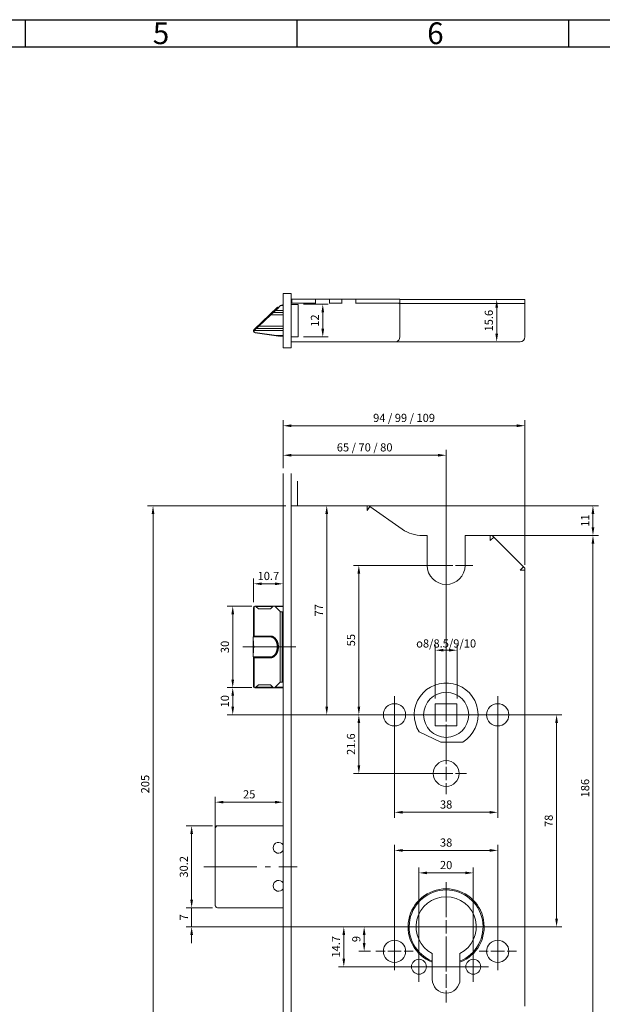
# Paper-space layout 'CERBERO.MF4.E_STV1A' of a CAD drawing. Units: millimetres. Extents: x 0 to 408, y 0 to 286.
# Drawn here: x 204 to 311, y 105 to 286 of the extents above; entities that cross this region are included whole.
import ezdxf

# ---------------------------------------------------------------- set-up
doc = ezdxf.new("R2010")
doc.units = ezdxf.units.MM
doc.linetypes.add('AM_DIN_G_W050', pattern=[13.75, 9.75, -1.5, 1, -1.5])
for name, color, linetype, lineweight in [('AM_0', 7, 'Continuous', 13), ('AM_4', 112, 'Continuous', 5), ('AM_5', 5, 'Continuous', 9), ('AM_7', 1, 'AM_DIN_G_W050', 5), ('AM_BOR', 92, 'Continuous', 50)]:
    doc.layers.add(name, color=color, linetype=linetype, lineweight=lineweight)
doc.layers.add('RAHM3', color=42, linetype='Continuous')
doc.styles.get("Standard").update_dxf_attribs({"font": 'ISOCP.SHX'})
doc.dimstyles.new('AM_DIN$0', dxfattribs={"dimtxt": 1.5, "dimasz": 1.5, "dimexe": 1, "dimexo": 1, "dimgap": 0.5, "dimtad": 1, "dimdsep": 46, "dimtxsty": 'Standard', "dimcen": 0, "dimclrd": 256, "dimclre": 256, "dimclrt": 42, "dimadec": 0, "dimazin": 2, "dimtp": 0.1, "dimtm": 0.1, "dimtfac": 0.71, "dimtmove": 0, "dimatfit": 3, "dimfxl": 0, "dimlwd": -1, "dimlwe": -1, "dimarcsym": 0})

# ---------------------------------------------------------------- blocks, each defined once
blk = doc.blocks.new('DIN A3 QUERFORMAT')
at = {"layer": 'AM_BOR', "color": 1, "lineweight": 25}
for p, q in [((205, 286), (205, 281)), ((255, 286), (255, 281)), ((305, 286), (305, 281)), ((5, 281), (403, 281))]:
    blk.add_line(p, q, dxfattribs=at)
at = {"layer": 'RAHM3'}
blk.add_line((0, 286), (408, 286), dxfattribs=at)
at = {"layer": 'AM_BOR', "color": 1, "lineweight": 25}
for s, p in [('5', (228.5, 281.5)), ('6', (279, 281.5))]:
    blk.add_text(s, height=4, dxfattribs=at).set_placement(p)
blk = doc.blocks.new('*D78')
at = {"layer": 'AM_5'}
for p, q in [((272.99, 160.48), (272.99, 139.08)), ((291.99, 160.48), (291.99, 139.08)), ((274.49, 140.08), (290.49, 140.08))]:
    blk.add_line(p, q, dxfattribs=at)
for points in [[(274.49, 140.33), (274.49, 139.83), (272.99, 140.08)], [(290.49, 140.33), (290.49, 139.83), (291.99, 140.08)]]:
    blk.add_solid(points, dxfattribs=at)
at = {"layer": 'Defpoints', "color": 0}
for p in [(272.99, 161.48), (291.99, 161.48), (291.99, 140.08)]:
    blk.add_point(p, dxfattribs=at)
at = {"layer": 'AM_5', "color": 42, "insert": (282.49, 141.33), "char_height": 1.5, "attachment_point": 5}
blk.add_mtext('38', dxfattribs=at)
blk = doc.blocks.new('*D79')
at = {"layer": 'AM_5'}
for p, q in [((281.49, 158.03), (265.42, 158.03)), ((266.42, 156.53), (266.42, 148.73)), ((281.49, 147.23), (265.42, 147.23))]:
    blk.add_line(p, q, dxfattribs=at)
for points in [[(266.17, 156.53), (266.67, 156.53), (266.42, 158.03)], [(266.17, 148.73), (266.67, 148.73), (266.42, 147.23)]]:
    blk.add_solid(points, dxfattribs=at)
at = {"layer": 'Defpoints', "color": 0}
for p in [(282.49, 158.03), (266.42, 147.23), (282.49, 147.23)]:
    blk.add_point(p, dxfattribs=at)
at = {"layer": 'AM_5', "color": 42, "insert": (265.17, 152.63), "char_height": 1.5, "attachment_point": 5, "rotation": 90}
blk.add_mtext('21.6', dxfattribs=at)
blk = doc.blocks.new('*D98')
at = {"layer": 'AM_5'}
for p, q in [((252.99, 196.53), (227.54, 196.53)), ((228.54, 195.03), (228.54, 95.53)), ((252.99, 94.03), (227.54, 94.03))]:
    blk.add_line(p, q, dxfattribs=at)
for points in [[(228.29, 195.03), (228.79, 195.03), (228.54, 196.53)], [(228.29, 95.53), (228.79, 95.53), (228.54, 94.03)]]:
    blk.add_solid(points, dxfattribs=at)
at = {"layer": 'Defpoints', "color": 0}
for p in [(253.99, 196.53), (228.54, 94.03), (253.99, 94.03)]:
    blk.add_point(p, dxfattribs=at)
at = {"layer": 'AM_5', "color": 42, "insert": (227.29, 145.28), "char_height": 1.5, "attachment_point": 5, "rotation": 90}
blk.add_mtext('205', dxfattribs=at)
blk = doc.blocks.new('*D99')
at = {"layer": 'AM_5'}
for p, q in [((283.49, 158.03), (303.81, 158.03)), ((302.81, 156.53), (302.81, 120.5)), ((283.49, 119), (303.81, 119))]:
    blk.add_line(p, q, dxfattribs=at)
for points in [[(302.56, 156.53), (303.06, 156.53), (302.81, 158.03)], [(302.56, 120.5), (303.06, 120.5), (302.81, 119)]]:
    blk.add_solid(points, dxfattribs=at)
at = {"layer": 'Defpoints', "color": 0}
for p in [(282.49, 158.03), (282.49, 119), (302.81, 119)]:
    blk.add_point(p, dxfattribs=at)
at = {"layer": 'AM_5', "color": 42, "insert": (301.56, 138.51), "char_height": 1.5, "attachment_point": 5, "rotation": 90}
blk.add_mtext('78', dxfattribs=at)
blk = doc.blocks.new('*D80')
at = {"layer": 'AM_5'}
for p, q in [((286.99, 191.03), (310.51, 191.03)), ((309.51, 189.53), (309.51, 99.53)), ((291.61, 98.03), (310.51, 98.03))]:
    blk.add_line(p, q, dxfattribs=at)
for points in [[(309.26, 189.53), (309.76, 189.53), (309.51, 191.03)], [(309.26, 99.53), (309.76, 99.53), (309.51, 98.03)]]:
    blk.add_solid(points, dxfattribs=at)
at = {"layer": 'Defpoints', "color": 0}
for p in [(285.99, 191.03), (290.61, 98.03), (309.51, 98.03)]:
    blk.add_point(p, dxfattribs=at)
at = {"layer": 'AM_5', "color": 42, "insert": (308.26, 144.53), "char_height": 1.5, "attachment_point": 5, "rotation": 90}
blk.add_mtext('186', dxfattribs=at)
blk = doc.blocks.new('*D100')
at = {"layer": 'AM_5'}
for p, q in [((235.65, 124), (235.65, 125.5)), ((239.49, 122.5), (234.65, 122.5)), ((235.65, 122.5), (235.65, 119)), ((281.49, 119), (234.65, 119)), ((235.65, 117.5), (235.65, 116))]:
    blk.add_line(p, q, dxfattribs=at)
for points in [[(235.4, 124), (235.9, 124), (235.65, 122.5)], [(235.4, 117.5), (235.9, 117.5), (235.65, 119)]]:
    blk.add_solid(points, dxfattribs=at)
at = {"layer": 'Defpoints', "color": 0}
for p in [(240.49, 122.5), (235.65, 119), (282.49, 119)]:
    blk.add_point(p, dxfattribs=at)
at = {"layer": 'AM_5', "color": 42, "insert": (234.4, 120.75), "char_height": 1.5, "attachment_point": 5, "rotation": 90}
blk.add_mtext('7', dxfattribs=at)
blk = doc.blocks.new('*D82')
at = {"layer": 'AM_5'}
for p, q in [((281.49, 119), (266.4, 119)), ((267.4, 116), (267.4, 117.5)), ((268.54, 114.5), (266.4, 114.5))]:
    blk.add_line(p, q, dxfattribs=at)
for points in [[(267.15, 117.5), (267.65, 117.5), (267.4, 119)], [(267.15, 116), (267.65, 116), (267.4, 114.5)]]:
    blk.add_solid(points, dxfattribs=at)
at = {"layer": 'Defpoints', "color": 0}
for p in [(267.4, 119), (282.49, 119), (269.54, 114.5)]:
    blk.add_point(p, dxfattribs=at)
at = {"layer": 'AM_5', "color": 42, "insert": (266.15, 116.75), "char_height": 1.5, "attachment_point": 5, "rotation": 90}
blk.add_mtext('9', dxfattribs=at)
blk = doc.blocks.new('*D83')
at = {"layer": 'AM_5'}
for p, q in [((289.68, 119), (262.65, 119)), ((263.65, 113.15), (263.65, 117.5)), ((289.26, 111.65), (262.65, 111.65))]:
    blk.add_line(p, q, dxfattribs=at)
for points in [[(263.4, 117.5), (263.9, 117.5), (263.65, 119)], [(263.4, 113.15), (263.9, 113.15), (263.65, 111.65)]]:
    blk.add_solid(points, dxfattribs=at)
at = {"layer": 'Defpoints', "color": 0}
for p in [(263.65, 119), (290.68, 119), (290.26, 111.65)]:
    blk.add_point(p, dxfattribs=at)
at = {"layer": 'AM_5', "color": 42, "insert": (262.4, 115.33), "char_height": 1.5, "attachment_point": 5, "rotation": 90}
blk.add_mtext('14.7', dxfattribs=at)
blk = doc.blocks.new('*D101')
at = {"layer": 'AM_5'}
for p, q in [((239.99, 138.1), (239.99, 142.95)), ((250.99, 141.95), (241.49, 141.95)), ((252.49, 138.6), (252.49, 142.95))]:
    blk.add_line(p, q, dxfattribs=at)
for points in [[(241.49, 142.2), (241.49, 141.7), (239.99, 141.95)], [(250.99, 142.2), (250.99, 141.7), (252.49, 141.95)]]:
    blk.add_solid(points, dxfattribs=at)
at = {"layer": 'Defpoints', "color": 0}
for p in [(239.99, 141.95), (239.99, 137.1), (252.49, 137.6)]:
    blk.add_point(p, dxfattribs=at)
at = {"layer": 'AM_5', "color": 42, "insert": (246.24, 143.2), "char_height": 1.5, "attachment_point": 5}
blk.add_mtext('25', dxfattribs=at)
blk = doc.blocks.new('*D102')
at = {"layer": 'AM_5'}
for p, q in [((239.49, 137.6), (234.65, 137.6)), ((235.65, 136.1), (235.65, 124)), ((239.49, 122.5), (234.65, 122.5))]:
    blk.add_line(p, q, dxfattribs=at)
for points in [[(235.4, 136.1), (235.9, 136.1), (235.65, 137.6)], [(235.4, 124), (235.9, 124), (235.65, 122.5)]]:
    blk.add_solid(points, dxfattribs=at)
at = {"layer": 'Defpoints', "color": 0}
for p in [(240.49, 137.6), (235.65, 122.5), (240.49, 122.5)]:
    blk.add_point(p, dxfattribs=at)
at = {"layer": 'AM_5', "color": 42, "insert": (234.4, 130.05), "char_height": 1.5, "attachment_point": 5, "rotation": 90}
blk.add_mtext('30.2', dxfattribs=at)
blk = doc.blocks.new('*D85')
at = {"layer": 'AM_5'}
for p, q in [((277.49, 109.88), (277.49, 129.93)), ((278.99, 128.93), (285.99, 128.93)), ((287.49, 109.88), (287.49, 129.93))]:
    blk.add_line(p, q, dxfattribs=at)
for points in [[(278.99, 129.18), (278.99, 128.68), (277.49, 128.93)], [(285.99, 129.18), (285.99, 128.68), (287.49, 128.93)]]:
    blk.add_solid(points, dxfattribs=at)
at = {"layer": 'Defpoints', "color": 0}
for p in [(287.49, 128.93), (277.49, 108.88), (287.49, 108.88)]:
    blk.add_point(p, dxfattribs=at)
at = {"layer": 'AM_5', "color": 42, "insert": (282.49, 130.18), "char_height": 1.5, "attachment_point": 5}
blk.add_mtext('20', dxfattribs=at)
blk = doc.blocks.new('*D86')
at = {"layer": 'AM_5'}
for p, q in [((272.99, 112.05), (272.99, 134.07)), ((274.49, 133.07), (290.49, 133.07)), ((291.99, 112.05), (291.99, 134.07))]:
    blk.add_line(p, q, dxfattribs=at)
for points in [[(274.49, 133.32), (274.49, 132.82), (272.99, 133.07)], [(290.49, 133.32), (290.49, 132.82), (291.99, 133.07)]]:
    blk.add_solid(points, dxfattribs=at)
at = {"layer": 'Defpoints', "color": 0}
for p in [(291.99, 133.07), (272.99, 111.05), (291.99, 111.05)]:
    blk.add_point(p, dxfattribs=at)
at = {"layer": 'AM_5', "color": 42, "insert": (282.49, 134.32), "char_height": 1.5, "attachment_point": 5}
blk.add_mtext('38', dxfattribs=at)
blk = doc.blocks.new('*D87')
at = {"layer": 'AM_5'}
for p, q in [((254.99, 196.53), (310.51, 196.53)), ((309.51, 195.03), (309.51, 192.53)), ((291.61, 191.03), (310.51, 191.03))]:
    blk.add_line(p, q, dxfattribs=at)
for points in [[(309.26, 195.03), (309.76, 195.03), (309.51, 196.53)], [(309.26, 192.53), (309.76, 192.53), (309.51, 191.03)]]:
    blk.add_solid(points, dxfattribs=at)
at = {"layer": 'Defpoints', "color": 0}
for p in [(253.99, 196.53), (290.61, 191.03), (309.51, 191.03)]:
    blk.add_point(p, dxfattribs=at)
at = {"layer": 'AM_5', "color": 42, "insert": (308.26, 193.78), "char_height": 1.5, "attachment_point": 5, "rotation": 90}
blk.add_mtext('11', dxfattribs=at)
blk = doc.blocks.new('*D103')
at = {"layer": 'AM_5'}
for p, q in [((281.49, 185.53), (265.42, 185.53)), ((266.42, 184.03), (266.42, 159.53)), ((281.49, 158.03), (265.42, 158.03))]:
    blk.add_line(p, q, dxfattribs=at)
for points in [[(266.17, 184.03), (266.67, 184.03), (266.42, 185.53)], [(266.17, 159.53), (266.67, 159.53), (266.42, 158.03)]]:
    blk.add_solid(points, dxfattribs=at)
at = {"layer": 'Defpoints', "color": 0}
for p in [(282.49, 185.53), (266.42, 158.03), (282.49, 158.03)]:
    blk.add_point(p, dxfattribs=at)
at = {"layer": 'AM_5', "color": 42, "insert": (265.17, 171.78), "char_height": 1.5, "attachment_point": 5, "rotation": 90}
blk.add_mtext('55', dxfattribs=at)
blk = doc.blocks.new('*D104')
at = {"layer": 'AM_5'}
for p, q in [((266.95, 196.53), (259.51, 196.53)), ((260.51, 195.03), (260.51, 159.53)), ((281.49, 158.03), (259.51, 158.03))]:
    blk.add_line(p, q, dxfattribs=at)
for points in [[(260.26, 195.03), (260.76, 195.03), (260.51, 196.53)], [(260.26, 159.53), (260.76, 159.53), (260.51, 158.03)]]:
    blk.add_solid(points, dxfattribs=at)
at = {"layer": 'Defpoints', "color": 0}
for p in [(267.95, 196.53), (260.51, 158.03), (282.49, 158.03)]:
    blk.add_point(p, dxfattribs=at)
at = {"layer": 'AM_5', "color": 42, "insert": (259.26, 177.28), "char_height": 1.5, "attachment_point": 5, "rotation": 90}
blk.add_mtext('77', dxfattribs=at)
blk = doc.blocks.new('*D105')
at = {"layer": 'AM_5'}
for p, q in [((246.73, 163.03), (242.21, 163.03)), ((243.21, 161.53), (243.21, 159.53)), ((281.49, 158.03), (242.21, 158.03))]:
    blk.add_line(p, q, dxfattribs=at)
for points in [[(242.96, 161.53), (243.46, 161.53), (243.21, 163.03)], [(242.96, 159.53), (243.46, 159.53), (243.21, 158.03)]]:
    blk.add_solid(points, dxfattribs=at)
at = {"layer": 'Defpoints', "color": 0}
for p in [(247.73, 163.03), (243.21, 158.03), (282.49, 158.03)]:
    blk.add_point(p, dxfattribs=at)
at = {"layer": 'AM_5', "color": 42, "insert": (241.96, 160.53), "char_height": 1.5, "attachment_point": 5, "rotation": 90}
blk.add_mtext('10', dxfattribs=at)
blk = doc.blocks.new('*D106')
at = {"layer": 'AM_5'}
for p, q in [((252.49, 203.45), (252.49, 206.82)), ((282.49, 159.03), (282.49, 206.82)), ((253.99, 205.82), (280.99, 205.82))]:
    blk.add_line(p, q, dxfattribs=at)
for points in [[(253.99, 206.07), (253.99, 205.57), (252.49, 205.82)], [(280.99, 206.07), (280.99, 205.57), (282.49, 205.82)]]:
    blk.add_solid(points, dxfattribs=at)
at = {"layer": 'Defpoints', "color": 0}
for p in [(282.49, 205.82), (252.49, 202.45), (282.49, 158.03)]:
    blk.add_point(p, dxfattribs=at)
at = {"layer": 'AM_5', "color": 42, "insert": (267.49, 207.07), "char_height": 1.5, "attachment_point": 5}
blk.add_mtext('65 / 70 / 80', dxfattribs=at)
blk = doc.blocks.new('*D107')
at = {"layer": 'AM_5'}
for p, q in [((247.06, 178.8), (247.06, 183.15)), ((252.49, 179.03), (252.49, 183.15)), ((248.56, 182.15), (250.99, 182.15))]:
    blk.add_line(p, q, dxfattribs=at)
for points in [[(248.56, 182.4), (248.56, 181.9), (247.06, 182.15)], [(250.99, 182.4), (250.99, 181.9), (252.49, 182.15)]]:
    blk.add_solid(points, dxfattribs=at)
at = {"layer": 'Defpoints', "color": 0}
for p in [(252.49, 182.15), (247.06, 177.8), (252.49, 178.03)]:
    blk.add_point(p, dxfattribs=at)
at = {"layer": 'AM_5', "color": 42, "insert": (249.77, 183.4), "char_height": 1.5, "attachment_point": 5}
blk.add_mtext('10.7', dxfattribs=at)
blk = doc.blocks.new('*D108')
at = {"layer": 'AM_5'}
for p, q in [((246.73, 178.03), (242.21, 178.03)), ((243.21, 176.53), (243.21, 164.53)), ((246.73, 163.03), (242.21, 163.03))]:
    blk.add_line(p, q, dxfattribs=at)
for points in [[(242.96, 176.53), (243.46, 176.53), (243.21, 178.03)], [(242.96, 164.53), (243.46, 164.53), (243.21, 163.03)]]:
    blk.add_solid(points, dxfattribs=at)
at = {"layer": 'Defpoints', "color": 0}
for p in [(247.73, 178.03), (243.21, 163.03), (247.73, 163.03)]:
    blk.add_point(p, dxfattribs=at)
at = {"layer": 'AM_5', "color": 42, "insert": (241.96, 170.53), "char_height": 1.5, "attachment_point": 5, "rotation": 90}
blk.add_mtext('30', dxfattribs=at)
blk = doc.blocks.new('*D88')
at = {"layer": 'AM_5'}
for p, q in [((256.24, 233.6), (260.78, 233.6)), ((259.78, 232.1), (259.78, 229.1)), ((256.24, 227.6), (260.78, 227.6))]:
    blk.add_line(p, q, dxfattribs=at)
for points in [[(259.53, 232.1), (260.03, 232.1), (259.78, 233.6)], [(259.53, 229.1), (260.03, 229.1), (259.78, 227.6)]]:
    blk.add_solid(points, dxfattribs=at)
at = {"layer": 'Defpoints', "color": 0}
for p in [(255.24, 233.6), (255.24, 227.6), (259.78, 227.6)]:
    blk.add_point(p, dxfattribs=at)
at = {"layer": 'AM_5', "color": 42, "insert": (258.53, 230.6), "char_height": 1.5, "attachment_point": 5, "rotation": 90}
blk.add_mtext('12', dxfattribs=at)
blk = doc.blocks.new('*D109')
at = {"layer": 'AM_5'}
for p, q in [((252.49, 203.45), (252.49, 212.25)), ((296.99, 185.65), (296.99, 212.25)), ((253.99, 211.25), (295.49, 211.25))]:
    blk.add_line(p, q, dxfattribs=at)
for points in [[(253.99, 211.5), (253.99, 211), (252.49, 211.25)], [(295.49, 211.5), (295.49, 211), (296.99, 211.25)]]:
    blk.add_solid(points, dxfattribs=at)
at = {"layer": 'Defpoints', "color": 0}
for p in [(296.99, 211.25), (252.49, 202.45), (296.99, 184.65)]:
    blk.add_point(p, dxfattribs=at)
at = {"layer": 'AM_5', "color": 42, "insert": (274.74, 212.5), "char_height": 1.5, "attachment_point": 5}
blk.add_mtext('94 / 99 / 109', dxfattribs=at)
blk = doc.blocks.new('*D89')
at = {"layer": 'AM_5'}
for p, q in [((280.49, 161.03), (280.49, 170.92)), ((284.49, 161.03), (284.49, 170.92)), ((281.99, 169.92), (282.99, 169.92))]:
    blk.add_line(p, q, dxfattribs=at)
for points in [[(281.99, 170.17), (281.99, 169.67), (280.49, 169.92)], [(282.99, 170.17), (282.99, 169.67), (284.49, 169.92)]]:
    blk.add_solid(points, dxfattribs=at)
at = {"layer": 'Defpoints', "color": 0}
for p in [(284.49, 169.92), (280.49, 160.03), (284.49, 160.03)]:
    blk.add_point(p, dxfattribs=at)
at = {"layer": 'AM_5', "color": 42, "insert": (282.49, 171.17), "char_height": 1.5, "attachment_point": 5}
blk.add_mtext('{\\Famgdt;o}8/8.5/9/10', dxfattribs=at)
blk = doc.blocks.new('*D90')
at = {"layer": 'AM_5'}
for p, q in [((283.49, 234.5), (292.79, 234.5)), ((291.79, 233), (291.79, 228.2)), ((283.49, 226.7), (292.79, 226.7))]:
    blk.add_line(p, q, dxfattribs=at)
for points in [[(291.54, 233), (292.04, 233), (291.79, 234.5)], [(291.54, 228.2), (292.04, 228.2), (291.79, 226.7)]]:
    blk.add_solid(points, dxfattribs=at)
at = {"layer": 'Defpoints', "color": 0}
for p in [(282.49, 234.5), (282.49, 226.7), (291.79, 226.7)]:
    blk.add_point(p, dxfattribs=at)
at = {"layer": 'AM_5', "color": 42, "insert": (290.54, 230.59), "char_height": 1.5, "attachment_point": 5, "rotation": 90}
blk.add_mtext('15.6', dxfattribs=at)

psp = doc.layouts.new('CERBERO.MF4.E_STV1A')

# ---------------------------------------------------------------- linework, layer by layer
at = {"layer": 'AM_0'}
for p, q in [((252.4853, 225.5951), (252.4853, 235.5951)), ((253.9853, 235.5951), (252.4853, 235.5951)), ((253.9853, 225.5951), (253.9853, 235.5951)), ((258.4353, 234.5451), (254.0853, 234.5451)), ((254.0853, 233.7951), (254.0853, 234.5451)), ((261.0353, 234.5451), (258.4353, 234.5451)), ((258.4353, 233.7951), (258.4353, 234.5451)), ((263.2853, 234.5451), (261.0353, 234.5451)), ((261.0353, 233.7951), (261.0353, 234.5451)), ((265.8853, 234.5451), (263.2853, 234.5451)), ((263.2853, 233.7951), (263.2853, 234.5451)), ((268.9853, 234.5451), (265.8853, 234.5451)), ((265.8853, 233.7951), (265.8853, 234.5451)), ((273.9853, 234.5451), (268.9853, 234.5451)), ((273.9853, 233.7951), (273.9853, 234.5451)), ((273.9853, 234.4951), (274.4113, 234.4951)), ((274.4113, 234.4951), (278.1395, 234.4951)), ((278.1395, 234.4951), (278.9853, 234.4951)), ((285.9853, 234.4951), (278.9853, 234.4951)), ((285.9853, 234.4951), (290.9853, 234.4951)), ((290.9853, 234.4951), (296.9853, 234.4951)), ((296.9853, 234.4951), (296.9853, 233.7451)), ((247.1441, 228.992), (251.4623, 233.0471)), ((250.6692, 232.0965), (250.2147, 231.6698)), ((251.6741, 233.0409), (250.2162, 231.6718)), ((251.0457, 232.4501), (250.6692, 232.0965)), ((252.4853, 232.0965), (250.6692, 232.0965)), ((252.0176, 233.3628), (251.0457, 232.4501)), ((252.4853, 232.4501), (251.0457, 232.4501)), ((251.4624, 233.0472), (251.5648, 232.9382)), ((251.6741, 233.0409), (251.6745, 233.0405)), ((252.4853, 233.3983), (252.0599, 233.3983)), ((252.4853, 233.4983), (252.3599, 233.4983)), ((255.2353, 233.5951), (253.9853, 233.5951)), ((258.4353, 233.7951), (254.0853, 233.7951)), ((255.2353, 233.5951), (255.2353, 227.5951)), ((257.8853, 233.7951), (257.8853, 233.7451)), ((258.4853, 233.7951), (258.4353, 233.7951)), ((261.0353, 233.7951), (260.9853, 233.7951)), ((263.2853, 233.7951), (261.0353, 233.7951)), ((263.3353, 233.7951), (263.2853, 233.7951)), ((265.8853, 233.7951), (265.8353, 233.7951)), ((268.9853, 233.7951), (265.8853, 233.7951)), ((273.9853, 233.7951), (268.9853, 233.7951)), ((273.2353, 233.7451), (273.2353, 233.7951)), ((273.9853, 233.7451), (273.7656, 233.7451)), ((273.9853, 233.7951), (273.9853, 233.7451)), ((273.9853, 233.7451), (273.9853, 227.5951)), ((274.4113, 233.7451), (273.9853, 233.7451)), ((274.4113, 233.7451), (273.9853, 233.7451)), ((278.1395, 233.7451), (274.4113, 233.7451)), ((278.1395, 233.7451), (274.4113, 233.7451)), ((278.9853, 233.7451), (278.1395, 233.7451)), ((278.9853, 233.7451), (278.1395, 233.7451)), ((278.9853, 233.7451), (285.9853, 233.7451)), ((290.6125, 233.7451), (285.9853, 233.7451)), ((290.9853, 233.7451), (285.9853, 233.7451)), ((296.9853, 233.7451), (290.9853, 233.7451)), ((296.7217, 233.7451), (291.2489, 233.7451)), ((296.9853, 233.7451), (296.9853, 227.5951)), ((250.1725, 231.7183), (247.0288, 228.7661)), ((250.2162, 231.6718), (247.1902, 228.8302)), ((250.2147, 231.6698), (247.986, 229.5769)), ((250.2162, 231.6718), (250.1725, 231.7183)), ((252.4853, 231.6698), (250.2147, 231.6698)), ((250.2165, 231.6714), (250.2162, 231.6718)), ((252.4853, 228.7965), (247.1611, 228.7965)), ((247.5316, 229.1501), (247.1913, 228.8306)), ((247.3265, 228.4004), (249.9023, 228.0384)), ((247.3276, 228.4007), (251.2584, 227.8483)), ((247.986, 229.5769), (247.5316, 229.1501)), ((252.4853, 229.1501), (247.5316, 229.1501)), ((252.4853, 229.5769), (247.986, 229.5769)), ((249.8954, 227.9894), (247.3486, 228.3473)), ((249.9023, 228.0384), (249.8954, 227.9894)), ((251.6107, 227.7483), (249.8954, 227.9894)), ((249.9023, 228.0389), (249.9023, 228.0384)), ((249.9023, 228.0384), (251.8828, 227.7601)), ((252.4853, 227.8483), (251.2584, 227.8483)), ((251.2584, 227.8483), (251.9699, 227.7483)), ((251.6107, 227.7483), (251.7297, 227.7483)), ((251.7343, 227.7809), (251.7297, 227.7483)), ((251.8829, 227.7606), (251.8828, 227.7601)), ((252.4853, 227.7483), (251.9699, 227.7483)), ((255.2353, 227.5951), (253.9853, 227.5951)), ((253.9853, 226.6951), (254.8853, 226.6951)), ((254.7353, 226.7077), (254.8853, 226.7077)), ((254.8853, 226.6951), (254.8853, 226.7077)), ((254.8853, 226.6951), (268.6125, 226.6951)), ((268.6125, 226.6951), (273.0853, 226.6951)), ((273.0853, 226.6951), (273.895, 226.6951)), ((273.895, 226.6951), (278.1395, 226.6951)), ((278.1395, 226.6951), (278.9853, 226.6951)), ((285.9853, 226.6951), (278.9853, 226.6951)), ((285.9853, 226.6951), (290.6125, 226.6951)), ((290.6125, 226.6951), (296.0853, 226.6951)), ((253.9853, 225.5951), (252.4853, 225.5951)), ((252.4853, 202.4451), (252.4853, 83.1132)), ((267.9515, 196.5264), (253.9853, 196.5264)), ((268.2353, 196.5264), (267.9515, 196.5264)), ((267.9515, 196.5264), (267.9515, 195.6264)), ((267.9515, 195.6264), (268.4677, 196.3636)), ((268.4677, 196.3636), (268.2353, 196.5264)), ((274.4113, 192.2019), (268.4677, 196.3636)), ((278.9853, 191.0264), (278.1395, 191.0264)), ((278.9853, 191.0264), (278.9853, 190.1264)), ((290.6125, 191.0264), (285.9853, 191.0264)), ((285.9853, 190.1264), (285.9853, 191.0264)), ((290.6125, 191.0264), (290.6125, 190.1264)), ((290.9853, 191.0264), (290.6125, 191.0264)), ((290.6125, 190.1264), (291.2489, 190.7627)), ((291.2489, 190.7627), (290.9853, 191.0264)), ((296.7217, 185.29), (291.2489, 190.7627)), ((278.9853, 185.5264), (278.9853, 190.1264)), ((285.9853, 190.1264), (285.9853, 185.5264)), ((296.7217, 185.29), (296.0853, 184.6536)), ((296.9853, 185.0264), (296.7217, 185.29)), ((296.9853, 184.6536), (296.9853, 185.0264)), ((296.0853, 184.6536), (296.9853, 184.6536)), ((296.9853, 104.3991), (296.9853, 184.6536)), ((247.0575, 177.8049), (247.0575, 172.5264)), ((247.1364, 177.9816), (247.1364, 172.5264)), ((250.8025, 178.0264), (247.2884, 178.0264)), ((247.9311, 177.5264), (247.4766, 177.9531)), ((250.6143, 177.9531), (247.4766, 177.9531)), ((250.6143, 177.9531), (250.1598, 177.5264)), ((252.4853, 178.0264), (250.8025, 178.0264)), ((251.9627, 177.0404), (250.9908, 177.9531)), ((252.4853, 177.9531), (250.9908, 177.9531)), ((250.1598, 177.5264), (247.9311, 177.5264)), ((251.9627, 177.0404), (251.9627, 164.0123)), ((252.305, 177.0049), (252.005, 177.0049)), ((252.4853, 177.0049), (252.305, 177.0049)), ((252.305, 177.0049), (252.305, 164.0478)), ((246.9709, 172.3764), (246.9709, 168.6764)), ((246.9739, 172.3764), (246.9709, 172.3764)), ((250.1176, 172.3764), (246.9739, 172.3764)), ((247.0564, 172.5264), (247.0564, 172.3764)), ((247.1353, 172.5264), (247.0564, 172.5264)), ((250.1612, 172.5264), (247.1353, 172.5264)), ((247.1353, 172.3764), (247.1353, 172.5264)), ((250.1612, 172.3764), (250.1176, 172.3764)), ((250.1616, 172.5264), (250.1612, 172.5264)), ((246.9709, 168.6764), (246.9739, 168.6764)), ((246.9739, 168.6764), (250.1176, 168.6764)), ((247.0564, 168.6764), (247.0564, 168.5264)), ((247.1353, 168.6764), (247.1353, 168.5264)), ((250.1612, 168.6764), (250.1176, 168.6764)), ((247.0564, 168.5264), (247.1353, 168.5264)), ((247.0575, 168.5264), (247.0575, 163.2478)), ((247.1353, 168.5264), (250.1612, 168.5264)), ((247.1364, 168.5264), (247.1364, 163.0711)), ((250.1616, 168.5264), (250.1612, 168.5264)), ((247.9311, 163.5264), (247.4766, 163.0996)), ((250.1598, 163.5264), (247.9311, 163.5264)), ((250.6143, 163.0996), (250.1598, 163.5264)), ((251.9627, 164.0123), (250.9908, 163.0996)), ((252.305, 164.0478), (252.005, 164.0478)), ((252.4853, 164.0478), (252.305, 164.0478)), ((247.2884, 163.0264), (250.8025, 163.0264)), ((250.6143, 163.0996), (247.4766, 163.0996)), ((250.8025, 163.0264), (252.4853, 163.0264)), ((252.4853, 163.0996), (250.9908, 163.0996)), ((281.4853, 153.0264), (277.5296, 154.8709)), ((285.57, 153.0264), (281.4853, 153.0264)), ((239.9853, 137.1003), (239.9853, 137.2003)), ((239.9853, 137.1003), (239.9853, 123.0003)), ((240.3853, 137.6003), (240.4853, 137.6003)), ((252.4853, 137.6003), (240.4853, 137.6003)), ((239.9853, 122.9003), (239.9853, 123.0003)), ((240.4853, 122.5003), (240.3853, 122.5003)), ((240.4853, 122.5003), (252.4853, 122.5003)), ((279.9353, 109.3503), (279.9353, 114.0708)), ((285.0353, 109.3503), (285.0353, 114.0708))]:
    psp.add_line(p, q, dxfattribs=at)
at = {"layer": 'AM_0', "flags": 128}
for points in [[(251.4623, 233.047), (251.4624, 233.0471), (251.4617, 233.0464), (251.4602, 233.0446), (251.4577, 233.0419), (251.4544, 233.0382), (251.4476, 233.0304), (251.4386, 233.0204), (251.429, 233.0095), (251.4177, 232.9969), (251.4048, 232.9824), (251.3903, 232.9661), (251.3788, 232.9533), (251.3665, 232.9396), (251.3533, 232.9249), (251.3393, 232.9094), (251.316, 232.8835), (251.2906, 232.8556), (251.2667, 232.8292), (251.2413, 232.8014), (251.2143, 232.772), (251.1859, 232.7411), (251.1646, 232.718), (251.1425, 232.6942), (251.1196, 232.6696), (251.0961, 232.6444), (251.0678, 232.6141), (251.0386, 232.5831), (251.0134, 232.5564), (250.9876, 232.5292), (250.9612, 232.5014), (250.9342, 232.473), (250.8891, 232.4261), (250.8426, 232.3779), (250.7944, 232.3283), (250.7447, 232.2776), (250.6955, 232.2277), (250.6452, 232.177), (250.5999, 232.1317), (250.5539, 232.086), (250.507, 232.0397), (250.4594, 231.9931), (250.4248, 231.9593), (250.3899, 231.9255), (250.3546, 231.8914), (250.3191, 231.8573), (250.2828, 231.8226), (250.2462, 231.7878), (250.2094, 231.753), (250.1725, 231.7183)], [(247.1913, 228.8306), (247.175, 228.8138), (247.1611, 228.7965)], [(247.1364, 177.9816), (247.1201, 177.9688), (247.1062, 177.9531)], [(250.1176, 168.6764), (250.1688, 168.6777), (250.2197, 168.6817), (250.2703, 168.6884), (250.3119, 168.6959), (250.3533, 168.7053), (250.3943, 168.7165), (250.4491, 168.7344), (250.5031, 168.7556), (250.5565, 168.7801), (250.6043, 168.8053), (250.6513, 168.8331), (250.6973, 168.8635), (250.7423, 168.8964), (250.7898, 168.9348), (250.836, 168.9761), (250.8808, 169.0201), (250.9083, 169.0493), (250.9352, 169.0795), (250.9735, 169.1257), (251.0105, 169.174), (251.0461, 169.2245), (251.0802, 169.2769), (251.1154, 169.3358), (251.1488, 169.3968), (251.1803, 169.4599), (251.1993, 169.5007), (251.2174, 169.5422), (251.2441, 169.6083), (251.2689, 169.6759), (251.2918, 169.745), (251.3129, 169.8165), (251.3319, 169.8893), (251.3491, 169.9641), (251.3641, 170.0399), (251.3769, 170.1171), (251.3867, 170.1879), (251.3946, 170.2593), (251.4006, 170.3312), (251.4048, 170.4032), (251.4071, 170.4815), (251.4073, 170.5599), (251.4052, 170.6383), (251.4028, 170.6876), (251.3995, 170.7368), (251.3931, 170.8082), (251.3848, 170.8793), (251.3747, 170.9499), (251.3628, 171.0197), (251.3478, 171.0946), (251.3307, 171.1684), (251.3115, 171.241), (251.2984, 171.2862), (251.2844, 171.3309), (251.2624, 171.3952), (251.2387, 171.4583), (251.2134, 171.52), (251.1863, 171.5801), (251.1553, 171.6434), (251.1223, 171.7047), (251.0875, 171.7639), (251.0647, 171.8001), (251.0412, 171.8355), (251.0063, 171.8843), (250.9702, 171.9312), (250.9327, 171.9761), (250.9007, 172.0116), (250.8679, 172.0457), (250.8342, 172.0783), (250.7875, 172.1199), (250.7394, 172.1586), (250.6898, 172.1944), (250.6406, 172.2263), (250.5942, 172.253), (250.547, 172.2772), (250.4989, 172.2989), (250.445, 172.3198), (250.3903, 172.3374), (250.3349, 172.3518), (250.2997, 172.3592), (250.2642, 172.3653), (250.2156, 172.3714), (250.1667, 172.3751), (250.1176, 172.3764)], [(250.1612, 168.5264), (250.1994, 168.527), (250.2375, 168.5291), (250.2756, 168.5325), (250.3136, 168.5373), (250.3515, 168.5435), (250.3893, 168.551), (250.4269, 168.5599), (250.4644, 168.5701), (250.5016, 168.5816), (250.5386, 168.5945), (250.5753, 168.6087), (250.6118, 168.6242), (250.6479, 168.6411), (250.6837, 168.6592), (250.7192, 168.6786), (250.7542, 168.6993), (250.7889, 168.7212), (250.8231, 168.7443), (250.8569, 168.7687), (250.8902, 168.7943), (250.923, 168.8211), (250.9553, 168.849), (250.987, 168.8781), (251.0182, 168.9083), (251.0488, 168.9397), (251.0787, 168.9721), (251.1081, 169.0055), (251.1368, 169.0401), (251.1648, 169.0756), (251.1922, 169.1121), (251.2188, 169.1497), (251.2447, 169.1881), (251.2699, 169.2275), (251.2943, 169.2677), (251.3179, 169.3088), (251.3407, 169.3508), (251.3628, 169.3935), (251.384, 169.4371), (251.4043, 169.4814), (251.4238, 169.5264), (251.4425, 169.572), (251.4603, 169.6184), (251.4771, 169.6653), (251.4931, 169.7129), (251.5082, 169.761), (251.5223, 169.8096), (251.5355, 169.8587), (251.5478, 169.9083), (251.5591, 169.9583), (251.5695, 170.0087), (251.5789, 170.0595), (251.5873, 170.1105), (251.5948, 170.1619), (251.6012, 170.2135), (251.6067, 170.2653), (251.6112, 170.3173), (251.6147, 170.3694), (251.6172, 170.4217), (251.6187, 170.474), (251.6192, 170.5264), (251.6187, 170.5787), (251.6172, 170.631), (251.6147, 170.6833), (251.6112, 170.7354), (251.6067, 170.7874), (251.6012, 170.8392), (251.5948, 170.8908), (251.5873, 170.9422), (251.5789, 170.9933), (251.5695, 171.044), (251.5591, 171.0944), (251.5478, 171.1444), (251.5355, 171.194), (251.5223, 171.2431), (251.5082, 171.2917), (251.4931, 171.3398), (251.4771, 171.3874), (251.4603, 171.4343), (251.4425, 171.4807), (251.4238, 171.5264), (251.4043, 171.5714), (251.384, 171.6156), (251.3628, 171.6592), (251.3407, 171.7019), (251.3179, 171.7439), (251.2943, 171.785), (251.2699, 171.8253), (251.2447, 171.8646), (251.2188, 171.9031), (251.1922, 171.9406), (251.1648, 171.9771), (251.1368, 172.0127), (251.1081, 172.0472), (251.0787, 172.0807), (251.0488, 172.1131), (251.0182, 172.1444), (250.987, 172.1746), (250.9553, 172.2037), (250.923, 172.2316), (250.8902, 172.2584), (250.8569, 172.284), (250.8231, 172.3084), (250.7889, 172.3315), (250.7542, 172.3535), (250.7192, 172.3741), (250.6837, 172.3935), (250.6479, 172.4116), (250.6118, 172.4285), (250.5753, 172.444), (250.5386, 172.4582), (250.5016, 172.4711), (250.4644, 172.4827), (250.4269, 172.4929), (250.3893, 172.5017), (250.3515, 172.5093), (250.3136, 172.5154), (250.2756, 172.5202), (250.2375, 172.5236), (250.1994, 172.5257), (250.1612, 172.5264)], [(250.1612, 172.3764), (250.1965, 172.3757), (250.2318, 172.3738), (250.267, 172.3707), (250.3022, 172.3662), (250.3373, 172.3605), (250.3722, 172.3536), (250.407, 172.3454), (250.4416, 172.3359), (250.4761, 172.3252), (250.5103, 172.3133), (250.5443, 172.3002), (250.578, 172.2858), (250.6114, 172.2702), (250.6445, 172.2535), (250.6773, 172.2355), (250.7098, 172.2164), (250.7418, 172.1961), (250.7735, 172.1747), (250.8047, 172.1522), (250.8355, 172.1285), (250.8659, 172.1037), (250.8957, 172.0779), (250.9251, 172.051), (250.9539, 172.023), (250.9822, 171.9941), (251.0099, 171.9641), (251.0371, 171.9331), (251.0636, 171.9012), (251.0895, 171.8683), (251.1148, 171.8345), (251.1395, 171.7998), (251.1634, 171.7643), (251.1867, 171.7278), (251.2093, 171.6906), (251.2311, 171.6526), (251.2523, 171.6138), (251.2726, 171.5742), (251.2923, 171.5339), (251.3111, 171.493), (251.3292, 171.4514), (251.3464, 171.4091), (251.3628, 171.3662), (251.3785, 171.3228), (251.3932, 171.2788), (251.4072, 171.2343), (251.4203, 171.1893), (251.4325, 171.1439), (251.4438, 171.098), (251.4543, 171.0518), (251.4639, 171.0052), (251.4726, 170.9582), (251.4804, 170.911), (251.4872, 170.8635), (251.4932, 170.8158), (251.4983, 170.7678), (251.5024, 170.7197), (251.5057, 170.6715), (251.508, 170.6232), (251.5094, 170.5748), (251.5098, 170.5264), (251.5094, 170.4779), (251.508, 170.4295), (251.5057, 170.3812), (251.5024, 170.333), (251.4983, 170.2849), (251.4932, 170.237), (251.4872, 170.1892), (251.4804, 170.1417), (251.4726, 170.0945), (251.4639, 170.0475), (251.4543, 170.0009), (251.4438, 169.9547), (251.4325, 169.9088), (251.4203, 169.8634), (251.4072, 169.8184), (251.3932, 169.7739), (251.3785, 169.7299), (251.3628, 169.6865), (251.3464, 169.6436), (251.3292, 169.6014), (251.3111, 169.5597), (251.2923, 169.5188), (251.2726, 169.4785), (251.2523, 169.439), (251.2311, 169.4002), (251.2093, 169.3621), (251.1867, 169.3249), (251.1634, 169.2885), (251.1395, 169.2529), (251.1148, 169.2182), (251.0895, 169.1844), (251.0636, 169.1515), (251.0371, 169.1196), (251.0099, 169.0886), (250.9822, 169.0587), (250.9539, 169.0297), (250.9251, 169.0017), (250.8957, 168.9748), (250.8659, 168.949), (250.8355, 168.9242), (250.8047, 168.9005), (250.7735, 168.878), (250.7418, 168.8566), (250.7098, 168.8363), (250.6773, 168.8172), (250.6445, 168.7992), (250.6114, 168.7825), (250.578, 168.7669), (250.5443, 168.7525), (250.5103, 168.7394), (250.4761, 168.7275), (250.4416, 168.7168), (250.407, 168.7073), (250.3722, 168.6991), (250.3373, 168.6922), (250.3022, 168.6865), (250.267, 168.6821), (250.2318, 168.6789), (250.1965, 168.677), (250.1612, 168.6764)], [(250.1616, 172.5264), (250.1997, 172.5257), (250.2379, 172.5236), (250.276, 172.5202), (250.314, 172.5154), (250.3519, 172.5093), (250.3896, 172.5017), (250.4273, 172.4929), (250.4647, 172.4827), (250.5019, 172.4711), (250.5389, 172.4582), (250.5757, 172.444), (250.6121, 172.4285), (250.6482, 172.4116), (250.6841, 172.3935), (250.7195, 172.3741), (250.7546, 172.3535), (250.7892, 172.3315), (250.8235, 172.3084), (250.8572, 172.284), (250.8905, 172.2584), (250.9233, 172.2316), (250.9556, 172.2037), (250.9874, 172.1746), (251.0185, 172.1444), (251.0491, 172.1131), (251.0791, 172.0807), (251.1084, 172.0472), (251.1371, 172.0127), (251.1652, 171.9771), (251.1925, 171.9406), (251.2191, 171.9031), (251.245, 171.8646), (251.2702, 171.8253), (251.2946, 171.785), (251.3182, 171.7439), (251.3411, 171.7019), (251.3631, 171.6592), (251.3843, 171.6156), (251.4047, 171.5714), (251.4242, 171.5264), (251.4428, 171.4807), (251.4606, 171.4343), (251.4775, 171.3874), (251.4935, 171.3398), (251.5085, 171.2917), (251.5227, 171.2431), (251.5359, 171.194), (251.5482, 171.1444), (251.5595, 171.0944), (251.5698, 171.044), (251.5792, 170.9933), (251.5877, 170.9422), (251.5951, 170.8908), (251.6016, 170.8392), (251.607, 170.7874), (251.6115, 170.7354), (251.615, 170.6833), (251.6175, 170.631), (251.619, 170.5787), (251.6195, 170.5264), (251.619, 170.474), (251.6175, 170.4217), (251.615, 170.3694), (251.6115, 170.3173), (251.607, 170.2653), (251.6016, 170.2135), (251.5951, 170.1619), (251.5877, 170.1105), (251.5792, 170.0595), (251.5698, 170.0087), (251.5595, 169.9583), (251.5482, 169.9083), (251.5359, 169.8587), (251.5227, 169.8096), (251.5085, 169.761), (251.4935, 169.7129), (251.4775, 169.6653), (251.4606, 169.6184), (251.4428, 169.572), (251.4242, 169.5264), (251.4047, 169.4814), (251.3843, 169.4371), (251.3631, 169.3935), (251.3411, 169.3508), (251.3182, 169.3088), (251.2946, 169.2677), (251.2702, 169.2275), (251.245, 169.1881), (251.2191, 169.1497), (251.1925, 169.1121), (251.1652, 169.0756), (251.1371, 169.0401), (251.1084, 169.0055), (251.0791, 168.9721), (251.0491, 168.9397), (251.0185, 168.9083), (250.9874, 168.8781), (250.9556, 168.849), (250.9233, 168.8211), (250.8905, 168.7943), (250.8572, 168.7687), (250.8235, 168.7443), (250.7892, 168.7212), (250.7546, 168.6993), (250.7195, 168.6786), (250.6841, 168.6592), (250.6482, 168.6411), (250.6121, 168.6242), (250.5757, 168.6087), (250.5389, 168.5945), (250.5019, 168.5816), (250.4647, 168.5701), (250.4273, 168.5599), (250.3896, 168.551), (250.3519, 168.5435), (250.314, 168.5373), (250.276, 168.5325), (250.2379, 168.5291), (250.1997, 168.527), (250.1616, 168.5264)], [(247.1364, 163.0711), (247.1201, 163.0839), (247.1062, 163.0996)]]:
    psp.add_lwpolyline(points, dxfattribs=at)
at = {"layer": 'AM_0'}
psp.add_lwpolyline([(280.4853, 156.0264), (284.4853, 156.0264), (284.4853, 160.0264), (280.4853, 160.0264)], close=True, dxfattribs=at)
for centre, radius in [((282.4853, 158.0264), 4.15), ((272.9853, 158.0264), 2.05), ((291.9853, 158.0264), 2.05), ((282.4853, 147.2264), 2.375), ((272.9853, 114.5003), 2.05), ((291.9853, 114.5003), 2.05), ((277.4853, 111.6503), 1.375), ((287.4853, 111.6503), 1.375)]:
    psp.add_circle(centre, radius, dxfattribs=at)
for centre, radius, start, end in [((252.3599, 232.9983), 0.5, 126.869898, 133.2), ((252.3599, 232.9983), 0.5, 90, 126.869898), ((247.4008, 228.7187), 0.375, 172.725342, 262), ((247.4008, 228.7187), 0.375, 133.2, 172.725342), ((247.3624, 228.6483), 0.25, 133.174975, 262), ((247.3624, 228.6483), 0.25, 143.63741, 262), ((254.8853, 227.5951), 0.9, 260.405932, 270), ((273.0853, 227.5951), 0.9, 279.594068, 0), ((296.0853, 227.5951), 0.9, 270, 0), ((278.1395, 197.5264), 6.5, 235, 270), ((282.4853, 185.5264), 3.5, 180, 360), ((247.3075, 177.8049), 0.25, 143.63741, 180), ((252.305, 177.4049), 0.5, 226.8, 233.130102), ((270.2128, 172.8958), 23.2447, 181.280521, 185.850632), ((270.2124, 168.1569), 23.2443, 174.149325, 178.719522), ((247.3075, 163.2478), 0.25, 180, 216.36259), ((252.305, 163.6478), 0.5, 126.869898, 133.2), ((282.4853, 158.0264), 5.875, 301.672433, 212.486071), ((240.3853, 137.2003), 0.4, 90, 180), ((240.4853, 137.1003), 0.5, 90, 180), ((251.6353, 133.5503), 1, 31.788331, 180), ((251.6353, 133.5503), 1, 180, 328.211669), ((251.6353, 126.5503), 1, 31.788331, 180), ((251.6353, 126.5503), 1, 180, 328.211669), ((282.4853, 119.0003), 7, 291.363631, 248.636369), ((282.4853, 119.0003), 6.7979, 292.031379, 247.968621), ((282.4853, 119.0003), 5.55, 297.352233, 242.647767), ((240.4853, 123.0003), 0.5, 180, 270), ((240.3853, 122.9003), 0.4, 180, 270), ((282.4853, 109.3503), 2.55, 180, 270), ((282.4853, 109.3503), 2.55, 270, 0)]:
    psp.add_arc(centre, radius, start, end, dxfattribs=at)
for centre, start_param, end_param in [((247.2884, 177.7764), 0.78539816, 2.17855798), ((250.8025, 177.7764), 0.78539816, 2.35619449), ((247.2884, 163.2764), 4.10462732, 5.49778714), ((250.8025, 163.2764), 3.92699082, 5.49778714)]:
    psp.add_ellipse(centre, major_axis=(0.2662, 0), ratio=0.93906251, start_param=start_param, end_param=end_param, dxfattribs=at)
for points, weights in [([(279.9353, 112.6988), (279.9353, 112.5916), (279.9353, 112.4813)], [1, 1.00012423757, 1]), ([(285.0353, 112.4813), (285.0353, 112.5916), (285.0353, 112.6988)], [1, 1.00012423757, 1]), ([(285.0353, 112.4813), (285.0353, 112.5916), (285.0353, 112.6988)], [1, 1.00012423759, 1])]:
    psp.add_rational_spline(points, weights, degree=2, dxfattribs=at)
at = {"layer": 'AM_4'}
psp.add_line((255.1393, 196.5264), (255.1393, 201.0741), dxfattribs=at)
at = {"layer": 'AM_5'}
for p, q in [((253.9853, 202.4451), (253.9853, 83.1132)), ((252.4853, 177.0049), (252.4853, 180.6511)), ((239.9853, 137.1003), (239.9853, 139.7568)), ((252.4853, 137.6003), (252.4853, 140.6733))]:
    psp.add_line(p, q, dxfattribs=at)
at = {"layer": 'AM_7'}
for p, q in [((282.4853, 187.2764), (282.4853, 190.4264)), ((282.4853, 184.2764), (282.4853, 186.7764)), ((277.5853, 185.5264), (280.7353, 185.5264)), ((281.2353, 185.5264), (283.7353, 185.5264)), ((284.2353, 185.5264), (287.3853, 185.5264)), ((282.4853, 180.6264), (282.4853, 183.7764)), ((245.0638, 170.5264), (256.2399, 170.5264)), ((282.4853, 159.7764), (282.4853, 165.3014)), ((272.9853, 159.7764), (272.9853, 161.4764)), ((291.9853, 159.7764), (291.9853, 161.4764)), ((269.5353, 158.0264), (271.2353, 158.0264)), ((271.7353, 158.0264), (274.2353, 158.0264)), ((272.9853, 156.7764), (272.9853, 159.2764)), ((274.7353, 158.0264), (276.4353, 158.0264)), ((275.2103, 158.0264), (280.7353, 158.0264)), ((281.2353, 158.0264), (283.7353, 158.0264)), ((282.4853, 156.7764), (282.4853, 159.2764)), ((284.2353, 158.0264), (289.7603, 158.0264)), ((288.5353, 158.0264), (290.2353, 158.0264)), ((290.7353, 158.0264), (293.2353, 158.0264)), ((291.9853, 156.7764), (291.9853, 159.2764)), ((293.7353, 158.0264), (295.4353, 158.0264)), ((272.9853, 154.5764), (272.9853, 156.2764)), ((282.4853, 150.7514), (282.4853, 156.2764)), ((291.9853, 154.5764), (291.9853, 156.2764)), ((282.4853, 148.9764), (282.4853, 151.0014)), ((278.7103, 147.2264), (280.7353, 147.2264)), ((281.2353, 147.2264), (283.7353, 147.2264)), ((282.4853, 145.9764), (282.4853, 148.4764)), ((284.2353, 147.2264), (286.2603, 147.2264)), ((282.4853, 143.4514), (282.4853, 145.4764)), ((237.9138, 130.0503), (255.091, 130.0503)), ((282.4853, 120.7503), (282.4853, 127.1982)), ((282.4853, 117.7503), (282.4853, 120.2503)), ((272.9853, 116.2503), (272.9853, 117.9503)), ((274.2873, 119.0003), (280.7353, 119.0003)), ((281.2353, 119.0003), (283.7353, 119.0003)), ((284.2353, 119.0003), (290.6832, 119.0003)), ((291.9853, 116.2503), (291.9853, 117.9503)), ((282.4853, 110.8024), (282.4853, 117.2503)), ((269.5353, 114.5003), (271.2353, 114.5003)), ((271.7353, 114.5003), (274.2353, 114.5003)), ((272.9853, 113.2503), (272.9853, 115.7503)), ((274.7353, 114.5003), (276.4353, 114.5003)), ((277.4853, 113.4003), (277.4853, 114.4253)), ((287.4853, 113.4003), (287.4853, 114.4253)), ((288.5353, 114.5003), (290.2353, 114.5003)), ((290.7353, 114.5003), (293.2353, 114.5003)), ((291.9853, 113.2503), (291.9853, 115.7503)), ((293.7353, 114.5003), (295.4353, 114.5003)), ((272.9853, 111.0503), (272.9853, 112.7503)), ((277.4853, 110.4003), (277.4853, 112.9003)), ((282.4853, 110.7753), (282.4853, 112.9753)), ((287.4853, 110.4003), (287.4853, 112.9003)), ((291.9853, 111.0503), (291.9853, 112.7503)), ((274.7103, 111.6503), (275.7353, 111.6503)), ((276.2353, 111.6503), (278.7353, 111.6503)), ((279.2353, 111.6503), (280.2603, 111.6503)), ((284.7103, 111.6503), (285.7353, 111.6503)), ((286.2353, 111.6503), (288.7353, 111.6503)), ((289.2353, 111.6503), (290.2603, 111.6503)), ((277.4853, 108.8753), (277.4853, 109.9003)), ((282.4853, 107.7753), (282.4853, 110.2753)), ((287.4853, 108.8753), (287.4853, 109.9003)), ((282.4853, 105.0753), (282.4853, 107.2753))]:
    psp.add_line(p, q, dxfattribs=at)

# ---------------------------------------------------------------- block references
at = {"layer": 'AM_0', "lineweight": 0}
psp.add_blockref('DIN A3 QUERFORMAT', (0, 0), dxfattribs=at)

# ---------------------------------------------------------------- dimensions: what is measured, and where the dimension line sits
at = {"layer": 'AM_5'}
for base, p1, p2, picture, middle in [((291.79, 226.6951), (282.4853, 234.4951), (282.4853, 226.6951), '*D90', (291.79, 230.5898)), ((267.4021, 119.0003), (269.5353, 114.5003), (282.4853, 119.0003), '*D82', (267.4021, 116.752))]:
    dim = psp.add_linear_dim(base=base, p1=p1, p2=p2, angle=90, dimstyle='AM_DIN$0', override={"dimlfac": 2}, dxfattribs=at)
    dim.commit()
    dim.dimension.update_dxf_attribs({"geometry": picture, "text_midpoint": middle, "dimtype": 160})
for base, p1, p2, picture, middle in [((259.7799, 227.5951), (255.2353, 233.5951), (255.2353, 227.5951), '*D88', (258.5298, 230.5951)), ((228.5382, 94.0264), (253.9853, 196.5264), (253.9853, 94.0264), '*D98', (227.288, 145.2764)), ((309.5052, 191.0264), (253.9853, 196.5264), (290.6125, 191.0264), '*D87', (308.2552, 193.7764)), ((260.5075, 158.0264), (267.9515, 196.5264), (282.4853, 158.0264), '*D104', (259.2575, 177.2764)), ((309.5052, 98.0264), (285.9853, 191.0264), (290.6125, 98.0264), '*D80', (308.2552, 144.5264)), ((266.4243, 158.0264), (282.4853, 185.5264), (282.4853, 158.0264), '*D103', (265.1743, 171.7764)), ((243.2146, 163.0264), (247.7316, 178.0264), (247.7316, 163.0264), '*D108', (241.9646, 170.5264)), ((243.2146, 158.0264), (247.7316, 163.0264), (282.4853, 158.0264), '*D105', (241.9646, 160.5264)), ((266.4243, 147.2264), (282.4853, 158.0264), (282.4853, 147.2264), '*D79', (265.1741, 152.6264)), ((235.655, 122.5003), (240.4853, 137.6003), (240.4853, 122.5003), '*D102', (234.4049, 130.0503)), ((235.655, 119.0003), (240.4853, 122.5003), (282.4853, 119.0003), '*D100', (234.405, 120.7503)), ((263.652, 119.0003), (290.2603, 111.6503), (290.6832, 119.0003), '*D83', (262.402, 115.3253))]:
    dim = psp.add_linear_dim(base=base, p1=p1, p2=p2, angle=90, dimstyle='AM_DIN$0', override={"dimlfac": 2}, dxfattribs=at)
    dim.commit()
    dim.dimension.update_dxf_attribs({"geometry": picture, "text_midpoint": middle})
for base, p1, p2, text, override, picture, middle in [((296.9853, 211.2504), (252.4853, 202.4451), (296.9853, 184.6536), '94 / 99 / 109', {"dimlfac": 2}, '*D109', (274.7353, 212.5004)), ((282.4853, 205.8248), (252.4853, 202.4451), (282.4853, 158.0264), '65 / 70 / 80', {"dimlfac": 2}, '*D106', (267.4853, 207.0748)), ((252.4853, 182.1499), (247.0575, 177.8049), (252.4853, 178.0264), '10.7', {"dimjust": 2, "dimlfac": 2}, '*D107', (249.7714, 183.3999))]:
    dim = psp.add_linear_dim(base=base, p1=p1, p2=p2, text=text, dimstyle='AM_DIN$0', override=override, dxfattribs=at)
    dim.commit()
    dim.dimension.update_dxf_attribs({"geometry": picture, "text_midpoint": middle})
dim = psp.add_linear_dim(base=(284.4853, 169.9239), p1=(280.4853, 160.0264), p2=(284.4853, 160.0264), angle=180, text='{\\Famgdt;o}8/8.5/9/10', dimstyle='AM_DIN$0', override={"dimlfac": 2}, dxfattribs=at)
dim.commit()
dim.dimension.update_dxf_attribs({"geometry": '*D89', "text_midpoint": (282.4853, 169.9239), "dimtype": 160})
for base, p1, p2, picture, middle in [((291.9853, 140.0822), (272.9853, 161.4764), (291.9853, 161.4764), '*D78', (282.4853, 141.3322)), ((239.9853, 141.951), (252.4853, 137.6003), (239.9853, 137.1003), '*D101', (246.2353, 143.2012)), ((291.9853, 133.0674), (272.9853, 111.0503), (291.9853, 111.0503), '*D86', (282.4853, 134.3174)), ((287.4853, 128.9297), (277.4853, 108.8753), (287.4853, 108.8753), '*D85', (282.4853, 130.1799))]:
    dim = psp.add_linear_dim(base=base, p1=p1, p2=p2, dimstyle='AM_DIN$0', override={"dimlfac": 2}, dxfattribs=at)
    dim.commit()
    dim.dimension.update_dxf_attribs({"geometry": picture, "text_midpoint": middle})
dim = psp.add_linear_dim(base=(302.8063, 119.0003), p1=(282.4853, 158.0264), p2=(282.4853, 119.0003), angle=90, text='78', dimstyle='AM_DIN$0', override={"dimlfac": 2}, dxfattribs=at)
dim.commit()
dim.dimension.update_dxf_attribs({"geometry": '*D99', "text_midpoint": (301.5563, 138.5133)})

doc.saveas('drawing.dxf')
